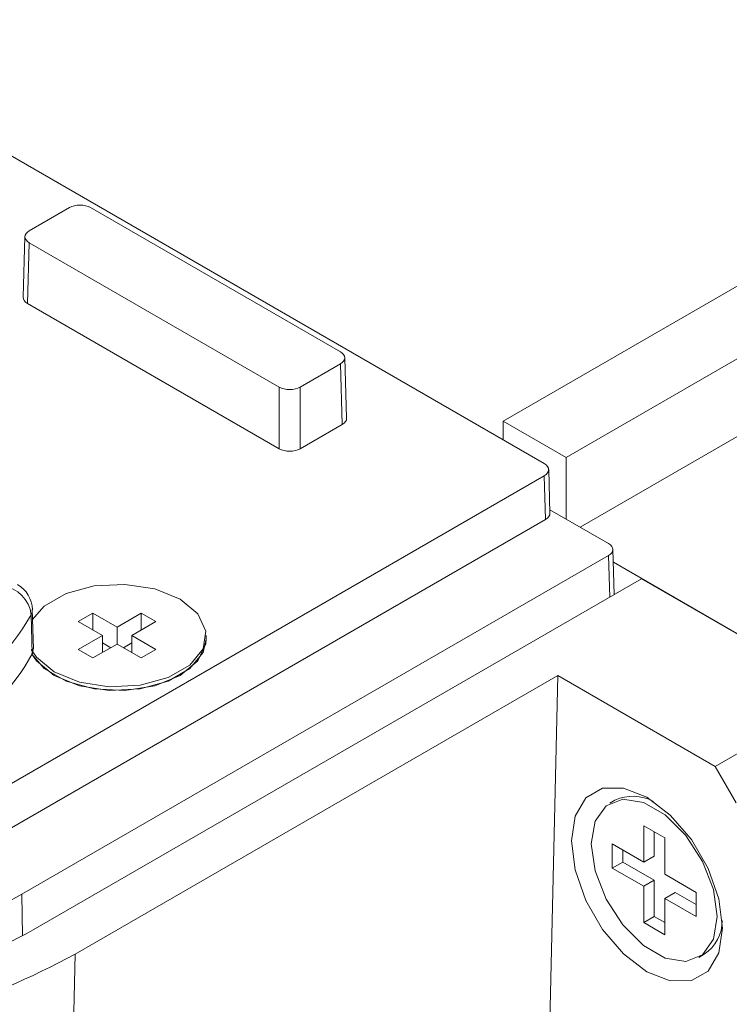
# Model space of a CAD drawing. Units: inches. Extents: x 96.1 to 188.1, y 63.7 to 147.
# Drawn here: x 139.5 to 144.3, y 117.3 to 123.9 of the extents above; entities that cross this region are included whole.
import ezdxf

# ---------------------------------------------------------------- set-up
doc = ezdxf.new("R2010")
doc.units = ezdxf.units.IN
doc.header["$MEASUREMENT"] = 0

# ---------------------------------------------------------------- blocks, each defined once
blk = doc.blocks.new('block 5')
at = {"color": 7, "lineweight": 9}
blk.add_lwpolyline([(143.4937, 118.6792), (143.4586, 118.6589)], dxfattribs=at)
blk = doc.blocks.new('block 6')
at = {"color": 7, "lineweight": 9}
blk.add_lwpolyline([(144.0587, 117.6195), (144.0939, 117.6402)], dxfattribs=at)
blk = doc.blocks.new('block 23')
at = {"color": 7, "lineweight": 9}
blk.add_lwpolyline([(140.7384, 119.7641), (140.7384, 119.7886)], dxfattribs=at)
blk = doc.blocks.new('block 39')
at = {"color": 7, "lineweight": 9}
blk.add_open_spline([(139.5674, 119.9643), (139.5656, 120.0342), (139.5277, 120.0979), (139.4675, 120.1327)], degree=3, dxfattribs=at)
blk = doc.blocks.new('block 41')
at = {"color": 7, "lineweight": 9}
blk.add_lwpolyline([(139.5739, 119.699), (139.567, 119.9646)], dxfattribs=at)
blk = doc.blocks.new('block 48')
at = {"color": 7, "lineweight": 9}
blk.add_lwpolyline([(143.4889, 120.0659), (143.48, 120.3694)], dxfattribs=at)
blk = doc.blocks.new('block 49')
at = {"color": 7, "lineweight": 9}
blk.add_lwpolyline([(143.0555, 120.6143), (143.0469, 120.9082)], dxfattribs=at)
blk = doc.blocks.new('block 50')
at = {"color": 7, "lineweight": 9}
blk.add_lwpolyline([(141.6851, 121.2534), (141.6727, 121.6617)], dxfattribs=at)
blk = doc.blocks.new('block 51')
at = {"color": 7, "lineweight": 9}
blk.add_lwpolyline([(139.5174, 122.4781), (139.505, 122.0699)], dxfattribs=at)
blk = doc.blocks.new('block 188')
at = {"color": 7, "lineweight": 9}
blk.add_lwpolyline([(144.1828, 117.8944), (144.1573, 117.7415), (144.0835, 117.6367), (143.9705, 117.5926), (143.832, 117.6144), (143.6849, 117.6994), (143.5464, 117.8376), (143.4338, 118.0119), (143.3601, 118.2017), (143.3342, 118.3843), (143.3601, 118.537), (143.4338, 118.6417), (143.5464, 118.6861), (143.6849, 118.6644), (143.832, 118.5793), (143.9705, 118.4412), (144.0835, 118.2665), (144.1573, 118.0767), (144.1828, 117.8944)], dxfattribs=at)
blk = doc.blocks.new('block 189')
at = {"color": 7, "lineweight": 9}
blk.add_lwpolyline([(143.8293, 118.18), (143.8293, 118.425)], dxfattribs=at)
blk = doc.blocks.new('block 190')
at = {"color": 7, "lineweight": 9}
blk.add_lwpolyline([(143.8293, 118.425), (143.688, 118.5066)], dxfattribs=at)
blk = doc.blocks.new('block 191')
at = {"color": 7, "lineweight": 9}
blk.add_lwpolyline([(143.688, 118.5066), (143.688, 118.2617)], dxfattribs=at)
blk = doc.blocks.new('block 192')
at = {"color": 7, "lineweight": 9}
blk.add_lwpolyline([(143.688, 118.2617), (143.4758, 118.3843)], dxfattribs=at)
blk = doc.blocks.new('block 193')
at = {"color": 7, "lineweight": 9}
blk.add_lwpolyline([(143.4758, 118.3843), (143.4758, 118.221)], dxfattribs=at)
blk = doc.blocks.new('block 194')
at = {"color": 7, "lineweight": 9}
blk.add_lwpolyline([(143.4758, 118.221), (143.688, 118.0984)], dxfattribs=at)
blk = doc.blocks.new('block 195')
at = {"color": 7, "lineweight": 9}
blk.add_lwpolyline([(143.688, 118.0984), (143.688, 117.8534)], dxfattribs=at)
blk = doc.blocks.new('block 196')
at = {"color": 7, "lineweight": 9}
blk.add_lwpolyline([(143.688, 117.8534), (143.8293, 117.7718)], dxfattribs=at)
blk = doc.blocks.new('block 197')
at = {"color": 7, "lineweight": 9}
blk.add_lwpolyline([(143.8293, 117.7718), (143.8293, 118.0167)], dxfattribs=at)
blk = doc.blocks.new('block 198')
at = {"color": 7, "lineweight": 9}
blk.add_lwpolyline([(143.8293, 118.0167), (144.0415, 117.8944)], dxfattribs=at)
blk = doc.blocks.new('block 199')
at = {"color": 7, "lineweight": 9}
blk.add_lwpolyline([(144.0415, 117.8944), (144.0415, 118.0577)], dxfattribs=at)
blk = doc.blocks.new('block 200')
at = {"color": 7, "lineweight": 9}
blk.add_lwpolyline([(144.0415, 118.0577), (143.8293, 118.18)], dxfattribs=at)
blk = doc.blocks.new('block 201')
at = {"color": 7, "lineweight": 9}
blk.add_open_spline([(144.0939, 117.6402), (144.171, 117.6905), (144.2172, 117.777), (144.2162, 117.8689)], degree=3, dxfattribs=at)
blk = doc.blocks.new('block 202')
at = {"color": 7, "lineweight": 9}
blk.add_open_spline([(143.7535, 118.6706), (143.6729, 118.714), (143.5771, 118.7171), (143.4937, 118.6792)], degree=3, dxfattribs=at)
blk = doc.blocks.new('block 203')
at = {"color": 7, "lineweight": 9}
blk.add_lwpolyline([(143.7583, 117.8944), (143.8293, 117.8534)], dxfattribs=at)
blk = doc.blocks.new('block 204')
at = {"color": 7, "lineweight": 9}
blk.add_lwpolyline([(143.7583, 118.1394), (143.7583, 117.8944)], dxfattribs=at)
blk = doc.blocks.new('block 205')
at = {"color": 7, "lineweight": 9}
blk.add_lwpolyline([(143.5464, 118.2617), (143.7583, 118.1394)], dxfattribs=at)
blk = doc.blocks.new('block 206')
at = {"color": 7, "lineweight": 9}
blk.add_lwpolyline([(143.5464, 118.3433), (143.5464, 118.2617)], dxfattribs=at)
blk = doc.blocks.new('block 207')
at = {"color": 7, "lineweight": 9}
blk.add_lwpolyline([(143.7583, 118.466), (143.7583, 118.3027)], dxfattribs=at)
blk = doc.blocks.new('block 208')
at = {"color": 7, "lineweight": 9}
blk.add_lwpolyline([(143.8999, 118.0577), (144.0415, 117.9761)], dxfattribs=at)
blk = doc.blocks.new('block 209')
at = {"color": 7, "lineweight": 9}
blk.add_lwpolyline([(143.8293, 118.0167), (143.8999, 118.0577)], dxfattribs=at)
blk = doc.blocks.new('block 210')
at = {"color": 7, "lineweight": 9}
blk.add_lwpolyline([(143.688, 118.2617), (143.7583, 118.3027)], dxfattribs=at)
blk = doc.blocks.new('block 211')
at = {"color": 7, "lineweight": 9}
blk.add_lwpolyline([(143.7583, 118.1394), (143.688, 118.0984)], dxfattribs=at)
blk = doc.blocks.new('block 212')
at = {"color": 7, "lineweight": 9}
blk.add_lwpolyline([(143.5464, 118.2617), (143.4758, 118.221)], dxfattribs=at)
blk = doc.blocks.new('block 213')
at = {"color": 7, "lineweight": 9}
blk.add_lwpolyline([(143.7583, 117.8944), (143.688, 117.8534)], dxfattribs=at)
blk = doc.blocks.new('block 300')
at = {"color": 7, "lineweight": 9}
blk.add_lwpolyline([(139.7138, 119.5191), (139.8847, 119.4502), (140.0859, 119.4192), (140.2932, 119.4296), (140.4824, 119.4806), (140.6295, 119.5657), (140.7177, 119.6745), (140.7384, 119.7641)], dxfattribs=at)
blk = doc.blocks.new('block 301')
at = {"color": 7, "lineweight": 9}
blk.add_lwpolyline([(139.5643, 119.6628), (139.5946, 119.6177), (139.7138, 119.5191)], dxfattribs=at)
blk = doc.blocks.new('block 302')
at = {"color": 7, "lineweight": 9}
blk.add_lwpolyline([(139.7138, 119.5436), (139.8847, 119.4747), (140.0859, 119.4437), (140.2932, 119.454), (140.4824, 119.505), (140.6295, 119.5901), (140.7177, 119.699), (140.7359, 119.8189), (140.6819, 119.935), (140.5627, 120.0335), (140.3918, 120.1027), (140.1906, 120.1338), (139.9828, 120.1231), (139.7941, 120.0724), (139.6466, 119.9873), (139.567, 119.8943)], dxfattribs=at)
blk = doc.blocks.new('block 303')
at = {"color": 7, "lineweight": 9}
blk.add_lwpolyline([(139.5601, 119.6955), (139.5946, 119.6421), (139.7138, 119.5436)], dxfattribs=at)
blk = doc.blocks.new('block 304')
at = {"color": 7, "lineweight": 9}
blk.add_lwpolyline([(139.8764, 119.6948), (139.9756, 119.6377)], dxfattribs=at)
blk = doc.blocks.new('block 305')
at = {"color": 7, "lineweight": 9}
blk.add_lwpolyline([(139.9756, 119.6377), (140.1382, 119.7314)], dxfattribs=at)
blk = doc.blocks.new('block 306')
at = {"color": 7, "lineweight": 9}
blk.add_lwpolyline([(140.1382, 119.7314), (140.3008, 119.6377)], dxfattribs=at)
blk = doc.blocks.new('block 307')
at = {"color": 7, "lineweight": 9}
blk.add_lwpolyline([(140.3008, 119.6377), (140.4, 119.6948)], dxfattribs=at)
blk = doc.blocks.new('block 308')
at = {"color": 7, "lineweight": 9}
blk.add_lwpolyline([(140.4, 119.6948), (140.2371, 119.7886)], dxfattribs=at)
blk = doc.blocks.new('block 309')
at = {"color": 7, "lineweight": 9}
blk.add_lwpolyline([(140.2371, 119.7886), (140.4, 119.8826)], dxfattribs=at)
blk = doc.blocks.new('block 310')
at = {"color": 7, "lineweight": 9}
blk.add_lwpolyline([(140.4, 119.8826), (140.3008, 119.9398)], dxfattribs=at)
blk = doc.blocks.new('block 311')
at = {"color": 7, "lineweight": 9}
blk.add_lwpolyline([(140.3008, 119.9398), (140.1382, 119.8457)], dxfattribs=at)
blk = doc.blocks.new('block 312')
at = {"color": 7, "lineweight": 9}
blk.add_lwpolyline([(140.1382, 119.8457), (139.9756, 119.9398)], dxfattribs=at)
blk = doc.blocks.new('block 313')
at = {"color": 7, "lineweight": 9}
blk.add_lwpolyline([(139.9756, 119.9398), (139.8764, 119.8826)], dxfattribs=at)
blk = doc.blocks.new('block 314')
at = {"color": 7, "lineweight": 9}
blk.add_lwpolyline([(139.8764, 119.8826), (140.039, 119.7886)], dxfattribs=at)
blk = doc.blocks.new('block 315')
at = {"color": 7, "lineweight": 9}
blk.add_lwpolyline([(140.039, 119.7886), (139.8764, 119.6948)], dxfattribs=at)
blk = doc.blocks.new('block 316')
at = {"color": 7, "lineweight": 9}
blk.add_lwpolyline([(140.0955, 119.7069), (140.039, 119.7396)], dxfattribs=at)
blk = doc.blocks.new('block 317')
at = {"color": 7, "lineweight": 9}
blk.add_lwpolyline([(140.2371, 119.7396), (140.1806, 119.7069)], dxfattribs=at)
blk = doc.blocks.new('block 318')
at = {"color": 7, "lineweight": 9}
blk.add_lwpolyline([(140.2371, 119.6745), (140.2371, 119.7886)], dxfattribs=at)
blk = doc.blocks.new('block 319')
at = {"color": 7, "lineweight": 9}
blk.add_lwpolyline([(140.039, 119.6745), (140.039, 119.7886)], dxfattribs=at)
blk = doc.blocks.new('block 320')
at = {"color": 7, "lineweight": 9}
blk.add_lwpolyline([(140.1382, 119.7314), (140.1382, 119.8457)], dxfattribs=at)
blk = doc.blocks.new('block 321')
at = {"color": 7, "lineweight": 9}
blk.add_lwpolyline([(139.9756, 119.8254), (139.9756, 119.9398)], dxfattribs=at)
blk = doc.blocks.new('block 322')
at = {"color": 7, "lineweight": 9}
blk.add_lwpolyline([(140.3008, 119.8254), (140.3008, 119.9398)], dxfattribs=at)
blk = doc.blocks.new('block 419')
at = {"color": 7, "lineweight": 9}
blk.add_open_spline([(139.5594, 119.9295), (139.547, 120.0304), (139.4681, 120.11), (139.3675, 120.1227)], degree=3, dxfattribs=at)
blk = doc.blocks.new('block 420')
at = {"color": 7, "lineweight": 9}
blk.add_open_spline([(138.9321, 119.3211), (139.1949, 119.4602), (139.4123, 119.6711), (139.5594, 119.9295)], degree=3, dxfattribs=at)
blk = doc.blocks.new('block 422')
at = {"color": 7, "lineweight": 9}
blk.add_lwpolyline([(139.5656, 119.6652), (139.5594, 119.9295)], dxfattribs=at)
blk = doc.blocks.new('block 423')
at = {"color": 7, "lineweight": 9}
blk.add_open_spline([(138.9359, 119.0575), (139.2311, 119.228), (139.4478, 119.4368), (139.5656, 119.6652)], degree=3, dxfattribs=at)
blk = doc.blocks.new('block 431')
at = {"color": 7, "lineweight": 9}
blk.add_open_spline([(139.5715, 119.699), (139.5718, 119.69), (139.5722, 119.6807), (139.5687, 119.6718), (139.5677, 119.6697), (139.567, 119.6673), (139.5656, 119.6652)], degree=3, knots=[0, 0, 0, 0, 1, 1, 1, 2, 2, 2, 2], dxfattribs=at)
blk = doc.blocks.new('block 434')
at = {"color": 7, "lineweight": 9}
blk.add_open_spline([(143.0266, 120.5723), (143.0459, 120.5833), (143.0562, 120.5985), (143.0555, 120.6143)], degree=3, dxfattribs=at)
blk = doc.blocks.new('block 435')
at = {"color": 7, "lineweight": 9}
blk.add_lwpolyline([(143.4507, 120.409), (143.0548, 120.6374)], dxfattribs=at)
blk = doc.blocks.new('block 436')
at = {"color": 7, "lineweight": 9}
blk.add_open_spline([(143.4507, 120.3274), (143.4896, 120.3501), (143.4896, 120.3866), (143.4507, 120.409)], degree=3, dxfattribs=at)
blk = doc.blocks.new('block 437')
at = {"color": 7, "lineweight": 9}
blk.add_lwpolyline([(139.4964, 118.0446), (143.4507, 120.3274)], dxfattribs=at)
blk = doc.blocks.new('block 438')
at = {"color": 7, "lineweight": 9}
blk.add_open_spline([(138.1197, 117.5692), (138.6027, 117.6467), (139.0685, 117.8076), (139.4964, 118.0446)], degree=3, dxfattribs=at)
blk = doc.blocks.new('block 440')
at = {"color": 7, "lineweight": 9}
blk.add_lwpolyline([(143.0266, 120.5723), (137.8992, 117.6126)], dxfattribs=at)
blk = doc.blocks.new('block 451')
at = {"color": 7, "lineweight": 9}
blk.add_lwpolyline([(143.0266, 120.5723), (143.0176, 120.8662)], dxfattribs=at)
blk = doc.blocks.new('block 452')
at = {"color": 7, "lineweight": 9}
blk.add_lwpolyline([(143.0176, 120.8662), (137.9027, 117.9137)], dxfattribs=at)
blk = doc.blocks.new('block 453')
at = {"color": 7, "lineweight": 9}
blk.add_open_spline([(141.6554, 121.2117), (141.6747, 121.2227), (141.6854, 121.2379), (141.6851, 121.2534)], degree=3, dxfattribs=at)
blk = doc.blocks.new('block 454')
at = {"color": 7, "lineweight": 9}
blk.add_open_spline([(139.505, 122.0699), (139.5043, 122.0544), (139.5153, 122.0392), (139.5343, 122.0282)], degree=3, dxfattribs=at)
blk = doc.blocks.new('block 455')
at = {"color": 7, "lineweight": 9}
blk.add_lwpolyline([(139.5343, 122.0282), (141.2313, 121.0484)], dxfattribs=at)
blk = doc.blocks.new('block 456')
at = {"color": 7, "lineweight": 9}
blk.add_open_spline([(141.2313, 121.0484), (141.2703, 121.0257), (141.3337, 121.0257), (141.3729, 121.0484)], degree=3, dxfattribs=at)
blk = doc.blocks.new('block 457')
at = {"color": 7, "lineweight": 9}
blk.add_lwpolyline([(141.3729, 121.0484), (141.6554, 121.2117)], dxfattribs=at)
blk = doc.blocks.new('block 468')
at = {"color": 7, "lineweight": 9}
blk.add_lwpolyline([(143.0176, 120.9478), (138.9359, 123.3043)], dxfattribs=at)
blk = doc.blocks.new('block 469')
at = {"color": 7, "lineweight": 9}
blk.add_open_spline([(143.0176, 120.8662), (143.0566, 120.8889), (143.0566, 120.9254), (143.0176, 120.9478)], degree=3, dxfattribs=at)
blk = doc.blocks.new('block 471')
at = {"color": 7, "lineweight": 9}
blk.add_lwpolyline([(139.5643, 119.6628), (139.6466, 119.5657), (139.7941, 119.4806), (139.9828, 119.4296), (140.1906, 119.4192), (140.3918, 119.4502), (140.5627, 119.5191), (140.6819, 119.6177), (140.7359, 119.7341), (140.7384, 119.7641)], dxfattribs=at)
blk = doc.blocks.new('block 477')
at = {"color": 7, "lineweight": 9}
blk.add_lwpolyline([(141.3729, 121.4639), (141.3729, 121.0484)], dxfattribs=at)
blk = doc.blocks.new('block 478')
at = {"color": 7, "lineweight": 9}
blk.add_lwpolyline([(141.2313, 121.0484), (141.2313, 121.4639)], dxfattribs=at)
blk = doc.blocks.new('block 479')
at = {"color": 7, "lineweight": 9}
blk.add_open_spline([(141.2313, 121.4639), (141.2703, 121.4412), (141.3337, 121.4412), (141.3729, 121.4639)], degree=3, dxfattribs=at)
blk = doc.blocks.new('block 480')
at = {"color": 7, "lineweight": 9}
blk.add_lwpolyline([(139.5467, 122.4365), (141.2313, 121.4639)], dxfattribs=at)
blk = doc.blocks.new('block 481')
at = {"color": 7, "lineweight": 9}
blk.add_open_spline([(139.5467, 122.5181), (139.5078, 122.4954), (139.5078, 122.4588), (139.5467, 122.4365)], degree=3, dxfattribs=at)
blk = doc.blocks.new('block 482')
at = {"color": 7, "lineweight": 9}
blk.add_lwpolyline([(139.8171, 122.6742), (139.5467, 122.5181)], dxfattribs=at)
blk = doc.blocks.new('block 483')
at = {"color": 7, "lineweight": 9}
blk.add_open_spline([(139.9584, 122.6742), (139.9195, 122.6966), (139.8564, 122.6966), (139.8171, 122.6742)], degree=3, dxfattribs=at)
blk = doc.blocks.new('block 484')
at = {"color": 7, "lineweight": 9}
blk.add_lwpolyline([(141.6434, 121.7016), (139.9584, 122.6742)], dxfattribs=at)
blk = doc.blocks.new('block 485')
at = {"color": 7, "lineweight": 9}
blk.add_open_spline([(141.6434, 121.62), (141.6823, 121.6424), (141.6823, 121.6789), (141.6434, 121.7016)], degree=3, dxfattribs=at)
blk = doc.blocks.new('block 486')
at = {"color": 7, "lineweight": 9}
blk.add_lwpolyline([(141.3729, 121.4639), (141.6434, 121.62)], dxfattribs=at)
blk = doc.blocks.new('block 487')
at = {"color": 7, "lineweight": 9}
blk.add_lwpolyline([(141.6554, 121.2117), (141.6434, 121.62)], dxfattribs=at)
blk = doc.blocks.new('block 488')
at = {"color": 7, "lineweight": 9}
blk.add_lwpolyline([(139.5467, 122.4365), (139.5343, 122.0282)], dxfattribs=at)
blk = doc.blocks.new('block 704')
at = {"color": 7, "lineweight": 9}
blk.add_lwpolyline([(142.7403, 121.2338), (142.7403, 121.108)], dxfattribs=at)
blk = doc.blocks.new('block 705')
at = {"color": 7, "lineweight": 9}
blk.add_lwpolyline([(143.1644, 120.9888), (142.7403, 121.2338)], dxfattribs=at)
blk = doc.blocks.new('block 706')
at = {"color": 7, "lineweight": 9}
blk.add_lwpolyline([(143.1644, 120.5744), (143.1644, 120.9888)], dxfattribs=at)
blk = doc.blocks.new('block 707')
at = {"color": 7, "lineweight": 9}
blk.add_lwpolyline([(145.0172, 119.3968), (143.4827, 120.2826)], dxfattribs=at)
blk = doc.blocks.new('block 717')
at = {"color": 7, "lineweight": 9}
blk.add_lwpolyline([(143.2581, 120.5203), (161.5495, 131.0795)], dxfattribs=at)
blk = doc.blocks.new('block 720')
at = {"color": 7, "lineweight": 9}
blk.add_lwpolyline([(143.1644, 120.9888), (161.5495, 131.6021)], dxfattribs=at)
blk = doc.blocks.new('block 722')
at = {"color": 7, "lineweight": 9}
blk.add_lwpolyline([(142.7403, 121.2338), (161.125, 131.8471)], dxfattribs=at)
blk = doc.blocks.new('block 727')
at = {"color": 7, "lineweight": 9}
blk.add_lwpolyline([(144.3743, 127.6794), (137.5218, 123.7235)], dxfattribs=at)
blk = doc.blocks.new('block 805')
at = {"color": 7, "lineweight": 9}
blk.add_open_spline([(137.9334, 117.0438), (138.6074, 117.1127), (139.2611, 117.316), (139.8554, 117.6416)], degree=3, dxfattribs=at)
blk = doc.blocks.new('block 806')
at = {"color": 7, "lineweight": 9}
blk.add_lwpolyline([(139.6831, 110.1471), (139.8554, 117.6416)], dxfattribs=at)
blk = doc.blocks.new('block 811')
at = {"color": 7, "lineweight": 9}
blk.add_lwpolyline([(139.5725, 117.8049), (143.6736, 120.1723)], dxfattribs=at)
blk = doc.blocks.new('block 812')
at = {"color": 7, "lineweight": 9}
blk.add_lwpolyline([(145.0172, 119.3968), (143.6736, 120.1723)], dxfattribs=at)
blk = doc.blocks.new('block 813')
at = {"color": 7, "lineweight": 9}
blk.add_lwpolyline([(144.1686, 118.907), (145.0172, 119.3968)], dxfattribs=at)
blk = doc.blocks.new('block 814')
at = {"color": 7, "lineweight": 9}
blk.add_lwpolyline([(144.1686, 118.907), (143.1079, 119.5191)], dxfattribs=at)
blk = doc.blocks.new('block 815')
at = {"color": 7, "lineweight": 9}
blk.add_lwpolyline([(143.1079, 119.5191), (139.8554, 117.6416)], dxfattribs=at)
blk = doc.blocks.new('block 817')
at = {"color": 7, "lineweight": 9}
blk.add_open_spline([(137.9263, 117.2791), (138.5039, 117.3463), (139.0627, 117.5248), (139.5725, 117.8049)], degree=3, dxfattribs=at)
blk = doc.blocks.new('block 825')
at = {"color": 7, "lineweight": 9}
blk.add_lwpolyline([(143.1079, 119.5191), (142.9356, 112.0247)], dxfattribs=at)
blk = doc.blocks.new('block 836')
at = {"color": 7, "lineweight": 9}
blk.add_lwpolyline([(144.3102, 118.662), (144.1686, 118.907)], dxfattribs=at)
blk = doc.blocks.new('block 842')
at = {"color": 7, "lineweight": 9}
blk.add_lwpolyline([(144.2182, 117.8169), (144.1931, 117.6495), (144.1207, 117.5272), (144.0084, 117.4624), (143.8665, 117.4607), (143.7091, 117.5227), (143.5516, 117.6423), (143.4097, 117.808), (143.2974, 118.003), (143.225, 118.2086), (143.1999, 118.4047), (143.225, 118.5717), (143.2974, 118.694), (143.4097, 118.7592), (143.5516, 118.7605), (143.7091, 118.6985), (143.8665, 118.579), (144.0084, 118.4136), (144.1207, 118.2186), (144.1931, 118.013), (144.2182, 117.8169)], dxfattribs=at)
blk = doc.blocks.new('block 900')
at = {"color": 7, "lineweight": 9}
blk.add_open_spline([(139.5594, 119.9295), (139.565, 119.9405), (139.5677, 119.9522), (139.5674, 119.9643)], degree=3, dxfattribs=at)
blk = doc.blocks.new('block 907')
at = {"color": 7, "lineweight": 9}
blk.add_lwpolyline([(139.4964, 118.0446), (139.5005, 117.7642)], dxfattribs=at)
blk = doc.blocks.new('block 910')
at = {"color": 7, "lineweight": 9}
blk.add_lwpolyline([(143.4593, 120.0483), (143.4507, 120.3274)], dxfattribs=at)

msp = doc.modelspace()

# ---------------------------------------------------------------- block references
for name in ['block 722', 'block 720', 'block 717', 'block 727', 'block 468', 'block 482', 'block 483', 'block 484', 'block 51', 'block 481', 'block 488', 'block 480', 'block 454', 'block 455', 'block 485', 'block 486', 'block 487', 'block 50', 'block 478', 'block 479', 'block 477', 'block 457', 'block 453', 'block 704', 'block 705', 'block 456', 'block 469', 'block 706', 'block 49', 'block 452', 'block 451', 'block 434', 'block 435', 'block 440', 'block 436', 'block 48', 'block 437', 'block 910', 'block 707', 'block 811', 'block 812', 'block 419', 'block 39', 'block 302', 'block 900', 'block 41', 'block 420', 'block 422', 'block 313', 'block 314', 'block 312', 'block 321', 'block 311', 'block 309', 'block 310', 'block 322', 'block 320', 'block 471', 'block 300', 'block 315', 'block 319', 'block 308', 'block 318', 'block 23', 'block 303', 'block 431', 'block 304', 'block 305', 'block 316', 'block 306', 'block 317', 'block 307', 'block 423', 'block 301', 'block 815', 'block 825', 'block 814', 'block 813', 'block 836', 'block 842', 'block 188', 'block 202', 'block 5', 'block 190', 'block 191', 'block 207', 'block 189', 'block 192', 'block 193', 'block 206', 'block 210', 'block 212', 'block 194', 'block 205', 'block 200', 'block 211', 'block 195', 'block 204', 'block 438', 'block 907', 'block 209', 'block 208', 'block 199', 'block 197', 'block 198', 'block 213', 'block 203', 'block 196', 'block 201', 'block 817', 'block 805', 'block 806', 'block 6']:
    msp.add_blockref(name, (0, 0))

doc.saveas('drawing.dxf')
